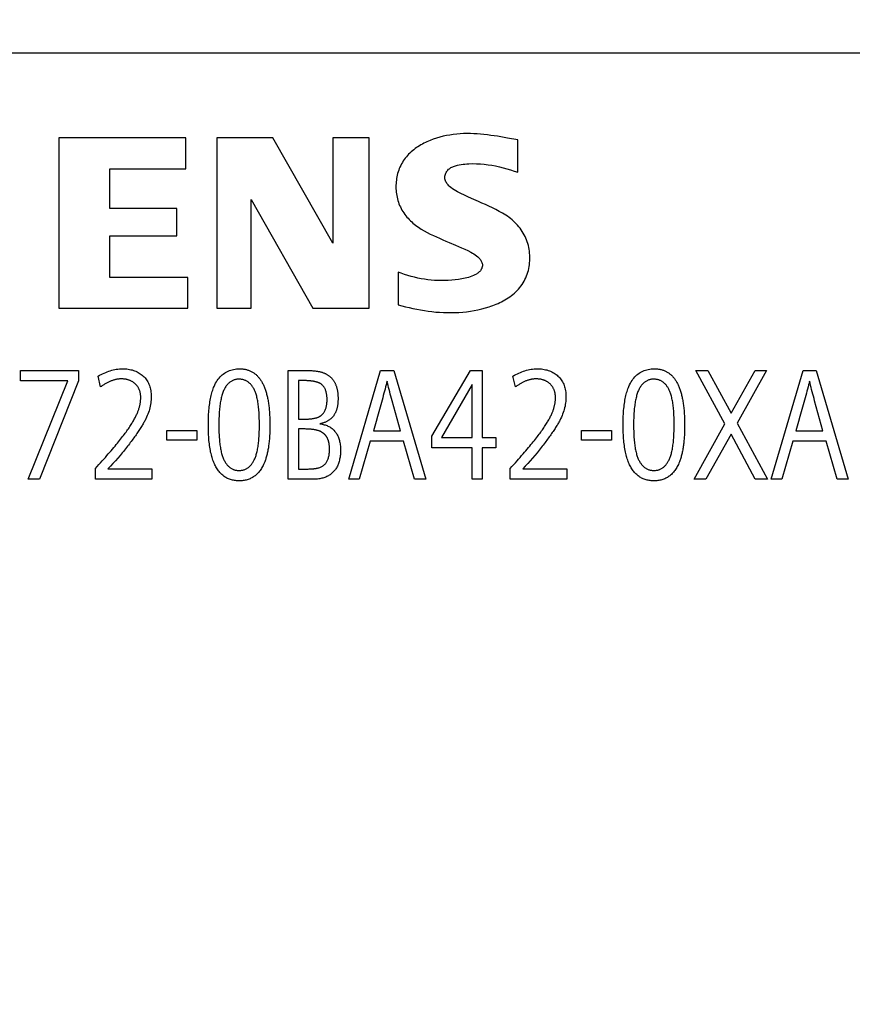
# Model space of a CAD drawing. Extents: x 0 to 840, y 0 to 594.
# Drawn here: x 459 to 477, y 290 to 311 of the extents above; entities that cross this region are included whole.
import ezdxf
from ezdxf.enums import TextEntityAlignment as Align

# ---------------------------------------------------------------- set-up
doc = ezdxf.new("R2010")
doc.units = 0
doc.header["$LTSCALE"] = 46.255
for name, color, linetype in [('11000_LEFT', 7, 'CONTINUOUS'), ('11100_DIM_LEFT', 7, 'CONTINUOUS'), ('11500_LEFT_LABELING', 7, 'CONTINUOUS')]:
    doc.layers.add(name, color=color, linetype=linetype)
doc.dimstyles.get("Standard").update_dxf_attribs({"dimtxt": 2.5, "dimasz": 2.5, "dimexe": 1.25, "dimexo": 0.625, "dimtad": 1, "dimcen": 2.5, "dimazin": 3, "dimtfac": 1, "dimtmove": 0, "dimatfit": 3})

# ---------------------------------------------------------------- blocks, each defined once
blk = doc.blocks.new('*D5')
at = {"layer": '11100_DIM_LEFT', "linetype": 'CONTINUOUS'}
for p, q in [((435.834034, 335.537674), (387.429348, 335.537674)), ((389.429348, 335.537674), (389.429348, 281.537674)), ((389.429348, 227.537674), (389.429348, 281.537674)), ((463.476828, 227.537674), (387.429348, 227.537674))]:
    blk.add_line(p, q, dxfattribs=at)
for points in [[(389.929348, 332.037674), (389.429348, 335.537674), (388.929348, 332.037674)], [(388.929348, 231.037674), (389.429348, 227.537674), (389.929348, 231.037674)]]:
    blk.add_solid(points, dxfattribs=at)
blk.add_text('54', height=7, rotation=90, dxfattribs=at).set_placement((387.679348, 275.342674), (387.679348, 285.842674), align=Align.FIT)

msp = doc.modelspace()

# ---------------------------------------------------------------- linework, layer by layer
at = {"layer": '11000_LEFT', "linetype": 'CONTINUOUS'}
msp.add_line((491.634, 310.538), (445.634, 310.538), dxfattribs=at)
at = {"layer": '11500_LEFT_LABELING', "linetype": 'CONTINUOUS'}
for p, q in [((462.796, 308.667), (459.996, 308.667)), ((459.996, 308.667), (459.996, 304.907)), ((462.796, 307.987), (462.796, 308.667)), ((464.716, 308.667), (463.476, 308.667)), ((463.476, 308.667), (463.476, 304.907)), ((466.036, 306.347), (464.716, 308.667)), ((466.836, 308.667), (466.036, 308.667)), ((466.036, 308.667), (466.036, 306.347)), ((466.836, 304.907), (466.836, 308.667)), ((470.116, 308.627), (469.893, 308.664)), ((470.116, 307.907), (470.116, 308.627)), ((461.116, 307.987), (462.796, 307.987)), ((461.116, 307.107), (461.116, 307.987)), ((464.236, 304.907), (464.236, 307.307)), ((464.236, 307.307), (465.596, 304.907)), ((462.596, 307.107), (461.116, 307.107)), ((462.596, 306.507), (462.596, 307.107)), ((461.116, 306.507), (462.596, 306.507)), ((461.116, 305.587), (461.116, 306.507)), ((467.476, 305.707), (467.476, 304.987)), ((462.836, 305.587), (461.116, 305.587)), ((462.836, 304.907), (462.836, 305.587)), ((459.996, 304.907), (462.836, 304.907)), ((463.476, 304.907), (464.236, 304.907)), ((465.596, 304.907), (466.836, 304.907)), ((459.147, 303.538), (460.427, 303.538)), ((459.147, 303.309), (459.147, 303.538)), ((460.427, 303.538), (460.427, 303.309)), ((465.049, 301.134), (465.049, 303.538)), ((466.389, 301.134), (467.091, 303.538)), ((467.091, 303.538), (467.379, 303.538)), ((467.379, 303.538), (468.086, 301.134)), ((468.222, 302.089), (469.071, 303.538)), ((469.071, 303.538), (469.329, 303.538)), ((469.329, 303.538), (469.329, 302.055)), ((474.042, 303.538), (474.307, 303.538)), ((474.68, 302.357), (474.042, 303.538)), ((474.307, 303.538), (474.819, 302.59)), ((474.819, 302.59), (475.351, 303.538)), ((475.602, 303.538), (474.952, 302.371)), ((475.351, 303.538), (475.602, 303.538)), ((475.706, 301.134), (476.408, 303.538)), ((476.408, 303.538), (476.696, 303.538)), ((476.696, 303.538), (477.403, 301.134)), ((460.193, 303.309), (459.147, 303.309)), ((459.321, 301.134), (460.193, 303.309)), ((460.427, 303.309), (459.571, 301.134)), ((460.917, 303.171), (460.86, 303.409)), ((465.277, 303.312), (465.277, 302.46)), ((467.222, 303.258), (467.212, 303.215)), ((467.233, 303.3), (467.222, 303.258)), ((470.064, 303.171), (470.007, 303.409)), ((476.539, 303.258), (476.529, 303.215)), ((476.55, 303.3), (476.539, 303.258)), ((467.164, 303.032), (467.151, 302.984)), ((467.177, 303.08), (467.164, 303.032)), ((467.189, 303.126), (467.177, 303.08)), ((467.2, 303.171), (467.189, 303.126)), ((467.212, 303.215), (467.2, 303.171)), ((469.112, 303.229), (468.431, 302.055)), ((469.112, 302.055), (469.112, 303.229)), ((476.481, 303.032), (476.468, 302.984)), ((476.494, 303.08), (476.481, 303.032)), ((476.506, 303.126), (476.494, 303.08)), ((476.517, 303.171), (476.506, 303.126)), ((476.529, 303.215), (476.517, 303.171)), ((467.138, 302.934), (467.124, 302.883)), ((467.151, 302.984), (467.138, 302.934)), ((476.455, 302.934), (476.441, 302.883)), ((476.468, 302.984), (476.455, 302.934)), ((465.277, 302.46), (465.385, 302.46)), ((462.377, 302.211), (463.036, 302.211)), ((462.377, 301.999), (462.377, 302.211)), ((463.036, 302.211), (463.036, 301.999)), ((465.277, 302.245), (465.277, 301.36)), ((466.931, 302.205), (467.529, 302.205)), ((471.524, 302.211), (472.182, 302.211)), ((471.524, 301.999), (471.524, 302.211)), ((472.182, 302.211), (472.182, 301.999)), ((474.008, 301.134), (474.68, 302.357)), ((474.952, 302.371), (475.623, 301.134)), ((476.248, 302.205), (476.846, 302.205)), ((463.036, 301.999), (462.377, 301.999)), ((466.862, 301.976), (466.62, 301.134)), ((467.598, 301.976), (466.862, 301.976)), ((467.84, 301.134), (467.598, 301.976)), ((468.222, 301.826), (468.222, 302.089)), ((468.431, 302.055), (469.112, 302.055)), ((469.329, 302.055), (469.634, 302.055)), ((469.634, 302.055), (469.634, 301.826)), ((472.182, 301.999), (471.524, 301.999)), ((474.819, 302.128), (474.267, 301.134)), ((475.351, 301.134), (474.819, 302.128)), ((476.179, 301.976), (475.937, 301.134)), ((476.915, 301.976), (476.179, 301.976)), ((477.157, 301.134), (476.915, 301.976)), ((469.112, 301.826), (468.222, 301.826)), ((469.112, 301.134), (469.112, 301.826)), ((469.634, 301.826), (469.329, 301.826)), ((469.329, 301.826), (469.329, 301.134)), ((460.803, 301.134), (460.803, 301.376)), ((461.077, 301.363), (462.049, 301.363)), ((462.049, 301.363), (462.049, 301.134)), ((465.418, 301.36), (465.451, 301.36)), ((469.949, 301.134), (469.949, 301.376)), ((470.224, 301.363), (471.196, 301.363)), ((471.196, 301.363), (471.196, 301.134)), ((459.571, 301.134), (459.321, 301.134)), ((462.049, 301.134), (460.803, 301.134)), ((465.44, 301.134), (465.049, 301.134)), ((465.488, 301.134), (465.44, 301.134)), ((465.503, 301.134), (465.488, 301.134)), ((465.539, 301.134), (465.503, 301.134)), ((465.565, 301.135), (465.539, 301.134)), ((465.589, 301.135), (465.565, 301.135)), ((465.606, 301.135), (465.589, 301.135)), ((465.622, 301.136), (465.606, 301.135)), ((465.631, 301.136), (465.622, 301.136)), ((465.641, 301.137), (465.631, 301.136)), ((465.65, 301.137), (465.641, 301.137)), ((465.658, 301.137), (465.65, 301.137)), ((465.666, 301.138), (465.658, 301.137)), ((465.673, 301.138), (465.666, 301.138)), ((466.62, 301.134), (466.389, 301.134)), ((468.086, 301.134), (467.84, 301.134)), ((469.329, 301.134), (469.112, 301.134)), ((471.196, 301.134), (469.949, 301.134)), ((474.267, 301.134), (474.008, 301.134)), ((475.623, 301.134), (475.351, 301.134)), ((475.937, 301.134), (475.706, 301.134)), ((477.403, 301.134), (477.157, 301.134))]:
    msp.add_line(p, q, dxfattribs=at)
for points in [[(469.893, 308.664), (469.819, 308.677), (469.745, 308.689), (469.67, 308.701), (469.595, 308.712), (469.521, 308.722), (469.446, 308.732), (469.371, 308.74), (469.296, 308.748), (469.221, 308.754), (469.145, 308.759), (469.07, 308.761), (468.995, 308.762), (468.919, 308.76), (468.844, 308.756), (468.769, 308.75), (468.694, 308.741), (468.619, 308.73), (468.544, 308.717), (468.471, 308.701), (468.397, 308.683), (468.325, 308.662), (468.253, 308.638), (468.183, 308.611), (468.148, 308.597), (468.113, 308.581), (468.079, 308.565), (468.045, 308.548), (468.012, 308.53), (467.979, 308.512), (467.947, 308.492), (467.915, 308.472), (467.883, 308.451), (467.852, 308.429), (467.822, 308.406), (467.793, 308.382), (467.764, 308.357), (467.736, 308.331), (467.709, 308.305), (467.684, 308.277), (467.659, 308.249), (467.635, 308.219), (467.612, 308.189), (467.591, 308.157), (467.571, 308.125), (467.552, 308.092), (467.534, 308.059), (467.518, 308.024), (467.503, 307.99), (467.49, 307.954), (467.478, 307.918), (467.467, 307.882), (467.458, 307.845), (467.45, 307.808), (467.443, 307.771), (467.438, 307.734), (467.434, 307.696), (467.431, 307.658), (467.43, 307.62), (467.429, 307.582), (467.43, 307.544), (467.432, 307.506), (467.436, 307.468), (467.44, 307.431), (467.446, 307.393), (467.453, 307.356), (467.462, 307.319), (467.472, 307.283), (467.483, 307.247), (467.496, 307.211), (467.51, 307.176), (467.526, 307.142), (467.543, 307.108), (467.562, 307.075), (467.582, 307.043), (467.602, 307.011), (467.624, 306.98), (467.647, 306.95), (467.671, 306.92), (467.696, 306.892), (467.722, 306.864), (467.749, 306.837), (467.776, 306.811), (467.804, 306.786), (467.833, 306.762), (467.863, 306.738), (467.893, 306.716), (467.924, 306.694), (467.956, 306.673), (467.988, 306.654), (468.053, 306.616), (468.12, 306.58), (468.187, 306.546), (468.255, 306.513), (468.323, 306.482), (468.392, 306.451), (468.461, 306.42), (468.531, 306.391), (468.6, 306.361)], [(469.248, 307.265), (469.093, 307.333), (469.015, 307.367), (468.938, 307.403), (468.862, 307.439), (468.786, 307.478), (468.749, 307.499), (468.713, 307.521), (468.677, 307.545), (468.643, 307.57), (468.61, 307.597), (468.595, 307.612), (468.58, 307.628), (468.567, 307.644), (468.554, 307.662), (468.542, 307.68), (468.532, 307.699), (468.523, 307.719), (468.515, 307.739), (468.51, 307.76), (468.507, 307.781), (468.507, 307.802), (468.508, 307.823), (468.512, 307.844), (468.519, 307.865), (468.527, 307.886), (468.536, 307.905), (468.548, 307.924), (468.561, 307.942), (468.575, 307.958), (468.59, 307.973), (468.607, 307.987), (468.624, 307.999), (468.642, 308.01), (468.661, 308.02), (468.681, 308.029), (468.701, 308.037), (468.742, 308.051), (468.784, 308.062), (468.826, 308.072), (468.868, 308.079), (468.91, 308.085), (468.952, 308.09), (468.995, 308.094), (469.037, 308.096), (469.121, 308.098), (469.206, 308.096), (469.291, 308.092), (469.376, 308.085), (469.46, 308.075), (469.544, 308.063), (469.627, 308.047), (469.71, 308.029), (469.793, 308.009), (469.875, 307.986), (469.956, 307.962), (470.037, 307.935), (470.116, 307.907)], [(467.476, 304.987), (467.558, 304.964), (467.64, 304.943), (467.723, 304.922), (467.805, 304.904), (467.889, 304.886), (467.972, 304.871), (468.056, 304.856), (468.14, 304.844), (468.224, 304.834), (468.308, 304.825), (468.393, 304.819), (468.478, 304.814), (468.562, 304.812), (468.647, 304.811), (468.732, 304.813), (468.817, 304.817), (468.902, 304.823), (468.986, 304.832), (469.07, 304.843), (469.154, 304.857), (469.238, 304.873), (469.32, 304.892), (469.402, 304.914), (469.484, 304.939), (469.524, 304.952), (469.564, 304.967), (469.603, 304.982), (469.642, 304.999), (469.681, 305.016), (469.72, 305.034), (469.758, 305.053), (469.795, 305.073), (469.833, 305.094), (469.869, 305.116), (469.905, 305.139), (469.94, 305.163), (469.975, 305.188), (470.008, 305.214), (470.041, 305.242), (470.072, 305.27), (470.102, 305.3), (470.131, 305.332), (470.159, 305.364), (470.185, 305.398), (470.21, 305.433), (470.233, 305.469), (470.255, 305.505), (470.275, 305.543), (470.293, 305.582), (470.31, 305.621), (470.325, 305.661), (470.337, 305.701), (470.349, 305.742), (470.358, 305.784), (470.366, 305.826), (470.372, 305.868), (470.376, 305.911), (470.379, 305.953), (470.38, 305.996), (470.38, 306.039), (470.379, 306.081), (470.376, 306.124), (470.372, 306.166), (470.366, 306.209), (470.358, 306.251), (470.349, 306.292), (470.338, 306.333), (470.325, 306.374), (470.311, 306.414), (470.295, 306.453), (470.277, 306.492), (470.258, 306.53), (470.237, 306.567), (470.215, 306.603), (470.191, 306.639), (470.166, 306.673), (470.139, 306.707), (470.112, 306.739), (470.083, 306.771), (470.053, 306.801), (470.022, 306.831), (469.991, 306.859), (469.958, 306.886), (469.924, 306.912), (469.889, 306.936), (469.854, 306.96), (469.818, 306.982), (469.782, 307.004), (469.707, 307.045), (469.632, 307.085), (469.556, 307.123), (469.48, 307.159), (469.403, 307.195), (469.326, 307.23), (469.248, 307.265)], [(468.6, 306.361), (468.739, 306.303), (468.809, 306.274), (468.878, 306.244), (468.947, 306.213), (469.015, 306.18), (469.081, 306.145), (469.114, 306.126), (469.147, 306.107), (469.179, 306.086), (469.209, 306.064), (469.238, 306.04), (469.252, 306.026), (469.265, 306.013), (469.277, 305.998), (469.289, 305.983), (469.3, 305.967), (469.31, 305.95), (469.319, 305.933), (469.326, 305.915), (469.331, 305.897), (469.335, 305.878), (469.336, 305.86), (469.335, 305.841), (469.332, 305.822), (469.327, 305.803), (469.32, 305.785), (469.312, 305.768), (469.302, 305.751), (469.291, 305.736), (469.279, 305.721), (469.265, 305.708), (469.251, 305.695), (469.236, 305.684), (469.22, 305.673), (469.204, 305.663), (469.171, 305.644), (469.137, 305.628), (469.102, 305.614), (469.066, 305.601), (469.03, 305.59), (468.994, 305.58), (468.957, 305.57), (468.883, 305.554), (468.809, 305.542), (468.734, 305.532), (468.659, 305.525), (468.584, 305.52), (468.509, 305.517), (468.433, 305.517), (468.358, 305.518), (468.282, 305.522), (468.207, 305.528), (468.132, 305.537), (468.057, 305.547), (467.983, 305.56), (467.909, 305.575), (467.836, 305.592), (467.763, 305.611), (467.69, 305.632), (467.618, 305.655), (467.547, 305.68), (467.476, 305.707)], [(460.86, 303.409), (460.894, 303.429), (460.927, 303.447), (460.961, 303.464), (460.994, 303.479), (461.028, 303.494), (461.061, 303.507), (461.095, 303.519), (461.128, 303.53), (461.162, 303.54), (461.195, 303.548), (461.229, 303.555), (461.262, 303.561), (461.295, 303.566), (461.329, 303.569), (461.362, 303.571), (461.395, 303.572), (461.429, 303.572), (461.461, 303.57), (461.492, 303.568), (461.523, 303.564), (461.553, 303.559), (461.583, 303.553), (461.612, 303.546), (461.639, 303.538), (461.667, 303.528), (461.693, 303.518), (461.719, 303.506), (461.744, 303.493), (461.768, 303.479), (461.791, 303.464), (461.814, 303.448), (461.836, 303.431), (461.857, 303.413), (461.876, 303.393), (461.895, 303.373), (461.912, 303.352), (461.929, 303.33), (461.944, 303.307), (461.958, 303.283), (461.97, 303.258), (461.982, 303.232), (461.992, 303.206), (462.001, 303.178), (462.009, 303.149), (462.016, 303.12), (462.022, 303.089), (462.026, 303.058), (462.029, 303.025), (462.031, 302.992), (462.032, 302.957), (462.032, 302.922), (462.03, 302.887), (462.027, 302.852), (462.023, 302.818), (462.018, 302.783), (462.011, 302.748), (462.003, 302.713), (461.994, 302.678), (461.984, 302.643), (461.972, 302.608), (461.96, 302.574), (461.946, 302.539), (461.93, 302.504), (461.914, 302.47), (461.905, 302.452), (461.896, 302.434), (461.886, 302.415), (461.876, 302.397), (461.865, 302.377), (461.854, 302.358), (461.842, 302.338), (461.83, 302.318), (461.817, 302.297), (461.804, 302.276), (461.79, 302.255), (461.776, 302.233), (461.762, 302.211), (461.747, 302.188), (461.731, 302.165), (461.715, 302.142), (461.699, 302.119), (461.682, 302.095), (461.664, 302.07), (461.647, 302.046), (461.628, 302.021), (461.609, 301.995), (461.59, 301.969), (461.57, 301.943), (461.55, 301.917), (461.529, 301.89), (461.508, 301.863), (461.486, 301.835), (461.464, 301.807), (461.441, 301.779), (461.418, 301.75), (461.394, 301.721), (461.345, 301.663), (461.295, 301.604), (461.243, 301.544), (461.189, 301.484), (461.134, 301.424), (461.077, 301.363)], [(463.42, 303.185), (463.436, 303.22), (463.452, 303.252), (463.47, 303.284), (463.489, 303.313), (463.508, 303.341), (463.529, 303.368), (463.55, 303.393), (463.573, 303.416), (463.596, 303.437), (463.62, 303.457), (463.645, 303.476), (463.671, 303.493), (463.698, 303.508), (463.726, 303.521), (463.755, 303.533), (463.785, 303.544), (463.816, 303.552), (463.847, 303.56), (463.88, 303.565), (463.913, 303.569), (463.948, 303.571), (463.983, 303.572), (464.001, 303.572), (464.018, 303.571), (464.036, 303.57), (464.053, 303.568), (464.069, 303.566), (464.086, 303.564), (464.102, 303.561), (464.118, 303.557), (464.134, 303.554), (464.15, 303.549), (464.165, 303.545), (464.18, 303.54), (464.195, 303.534), (464.21, 303.528), (464.224, 303.521), (464.238, 303.515), (464.252, 303.507), (464.266, 303.499), (464.279, 303.491), (464.292, 303.482), (464.305, 303.473), (464.318, 303.464), (464.331, 303.454), (464.343, 303.443), (464.355, 303.432), (464.367, 303.421), (464.378, 303.409), (464.389, 303.397), (464.4, 303.384), (464.411, 303.371), (464.422, 303.358), (464.432, 303.344), (464.442, 303.329), (464.452, 303.314), (464.462, 303.299), (464.471, 303.283), (464.48, 303.267), (464.489, 303.25), (464.498, 303.233), (464.506, 303.216), (464.514, 303.198), (464.522, 303.179), (464.53, 303.161), (464.537, 303.141), (464.544, 303.122), (464.551, 303.101), (464.558, 303.081), (464.565, 303.06), (464.571, 303.038), (464.577, 303.016), (464.583, 302.994), (464.588, 302.971), (464.594, 302.948), (464.599, 302.924), (464.603, 302.9), (464.608, 302.875), (464.612, 302.85), (464.616, 302.824), (464.62, 302.798), (464.624, 302.772), (464.627, 302.745), (464.63, 302.718), (464.633, 302.69), (464.636, 302.662), (464.638, 302.633), (464.641, 302.604), (464.642, 302.575), (464.644, 302.545), (464.646, 302.515), (464.647, 302.484), (464.648, 302.452), (464.649, 302.421), (464.649, 302.389), (464.649, 302.356), (464.649, 302.29), (464.649, 302.258), (464.648, 302.226), (464.647, 302.195), (464.646, 302.164), (464.645, 302.134), (464.643, 302.104), (464.641, 302.075), (464.639, 302.046), (464.637, 302.017), (464.634, 301.989), (464.632, 301.961), (464.629, 301.934), (464.626, 301.907), (464.622, 301.881), (464.618, 301.855), (464.615, 301.83), (464.61, 301.805), (464.606, 301.781), (464.602, 301.757), (464.597, 301.733), (464.592, 301.71), (464.586, 301.688), (464.581, 301.665), (464.575, 301.644), (464.569, 301.623), (464.563, 301.602), (464.557, 301.582), (464.55, 301.562), (464.543, 301.542), (464.536, 301.523), (464.529, 301.505), (464.521, 301.487)], [(465.049, 303.538), (465.381, 303.538), (465.408, 303.537), (465.434, 303.537), (465.459, 303.537), (465.483, 303.536), (465.506, 303.535), (465.529, 303.534), (465.551, 303.533), (465.572, 303.532), (465.593, 303.53), (465.612, 303.529), (465.631, 303.527), (465.649, 303.525), (465.667, 303.523), (465.683, 303.521), (465.699, 303.519), (465.714, 303.516), (465.729, 303.513), (465.743, 303.51), (465.757, 303.507), (465.771, 303.503), (465.785, 303.5), (465.799, 303.496), (465.812, 303.491), (465.825, 303.487), (465.837, 303.482), (465.85, 303.477), (465.862, 303.471), (465.874, 303.466), (465.886, 303.46), (465.897, 303.454), (465.908, 303.448), (465.919, 303.441), (465.93, 303.434), (465.94, 303.427), (465.951, 303.42), (465.961, 303.412), (465.97, 303.404), (465.98, 303.396), (465.989, 303.388), (465.998, 303.379), (466.007, 303.37), (466.015, 303.361), (466.023, 303.352), (466.031, 303.342), (466.039, 303.333), (466.046, 303.322), (466.053, 303.312), (466.06, 303.301), (466.067, 303.29), (466.073, 303.279), (466.08, 303.268), (466.086, 303.256), (466.091, 303.244), (466.097, 303.232), (466.102, 303.22), (466.107, 303.207), (466.111, 303.194), (466.116, 303.181), (466.12, 303.168), (466.124, 303.154), (466.128, 303.14), (466.131, 303.126), (466.134, 303.111), (466.137, 303.097), (466.14, 303.082), (466.142, 303.066), (466.144, 303.051), (466.146, 303.035), (466.148, 303.019), (466.149, 303.003), (466.15, 302.987), (466.151, 302.97), (466.152, 302.953), (466.152, 302.936), (466.152, 302.901), (466.152, 302.883), (466.151, 302.866), (466.15, 302.85), (466.149, 302.833), (466.148, 302.817), (466.146, 302.801), (466.144, 302.785), (466.142, 302.77), (466.139, 302.755), (466.137, 302.74), (466.134, 302.725), (466.13, 302.711), (466.127, 302.697), (466.123, 302.684), (466.119, 302.67), (466.115, 302.657), (466.11, 302.644), (466.105, 302.631), (466.1, 302.619), (466.095, 302.607), (466.089, 302.595), (466.083, 302.584), (466.077, 302.572), (466.07, 302.561), (466.064, 302.551), (466.057, 302.54), (466.05, 302.53), (466.042, 302.52), (466.034, 302.511), (466.026, 302.501), (466.018, 302.492), (466.01, 302.483), (466.001, 302.475), (465.991, 302.467), (465.982, 302.459), (465.971, 302.451), (465.961, 302.443), (465.95, 302.436), (465.938, 302.429), (465.927, 302.422), (465.914, 302.415), (465.902, 302.409), (465.889, 302.403), (465.875, 302.397), (465.861, 302.391), (465.847, 302.386), (465.833, 302.381), (465.817, 302.376), (465.802, 302.371), (465.786, 302.367), (465.77, 302.363), (465.753, 302.359)], [(470.007, 303.409), (470.041, 303.429), (470.074, 303.447), (470.108, 303.464), (470.141, 303.479), (470.175, 303.494), (470.208, 303.507), (470.242, 303.519), (470.275, 303.53), (470.309, 303.54), (470.342, 303.548), (470.375, 303.555), (470.409, 303.561), (470.442, 303.566), (470.476, 303.569), (470.509, 303.571), (470.542, 303.572), (470.575, 303.572), (470.608, 303.57), (470.639, 303.568), (470.67, 303.564), (470.7, 303.559), (470.73, 303.553), (470.758, 303.546), (470.786, 303.538), (470.813, 303.528), (470.84, 303.518), (470.865, 303.506), (470.89, 303.493), (470.915, 303.479), (470.938, 303.464), (470.961, 303.448), (470.982, 303.431), (471.003, 303.413), (471.023, 303.393), (471.042, 303.373), (471.059, 303.352), (471.076, 303.33), (471.091, 303.307), (471.105, 303.283), (471.117, 303.258), (471.129, 303.232), (471.139, 303.206), (471.148, 303.178), (471.156, 303.149), (471.163, 303.12), (471.169, 303.089), (471.173, 303.058), (471.176, 303.025), (471.178, 302.992), (471.179, 302.957), (471.179, 302.922), (471.177, 302.887), (471.174, 302.852), (471.17, 302.818), (471.164, 302.783), (471.158, 302.748), (471.15, 302.713), (471.141, 302.678), (471.131, 302.643), (471.119, 302.608), (471.106, 302.574), (471.092, 302.539), (471.077, 302.504), (471.061, 302.47), (471.052, 302.452), (471.043, 302.434), (471.033, 302.415), (471.022, 302.397), (471.012, 302.377), (471, 302.358), (470.989, 302.338), (470.977, 302.318), (470.964, 302.297), (470.951, 302.276), (470.937, 302.255), (470.923, 302.233), (470.909, 302.211), (470.894, 302.188), (470.878, 302.165), (470.862, 302.142), (470.846, 302.119), (470.829, 302.095), (470.811, 302.07), (470.793, 302.046), (470.775, 302.021), (470.756, 301.995), (470.737, 301.969), (470.717, 301.943), (470.697, 301.917), (470.676, 301.89), (470.654, 301.863), (470.633, 301.835), (470.61, 301.807), (470.588, 301.779), (470.564, 301.75), (470.541, 301.721), (470.492, 301.663), (470.442, 301.604), (470.389, 301.544), (470.336, 301.484), (470.281, 301.424), (470.224, 301.363)], [(472.567, 303.185), (472.582, 303.22), (472.599, 303.252), (472.617, 303.284), (472.636, 303.313), (472.655, 303.341), (472.676, 303.368), (472.697, 303.393), (472.719, 303.416), (472.743, 303.437), (472.767, 303.457), (472.792, 303.476), (472.818, 303.493), (472.845, 303.508), (472.873, 303.521), (472.902, 303.533), (472.932, 303.544), (472.962, 303.552), (472.994, 303.56), (473.027, 303.565), (473.06, 303.569), (473.095, 303.571), (473.13, 303.572), (473.148, 303.572), (473.165, 303.571), (473.183, 303.57), (473.2, 303.568), (473.216, 303.566), (473.233, 303.564), (473.249, 303.561), (473.265, 303.557), (473.281, 303.554), (473.297, 303.549), (473.312, 303.545), (473.327, 303.54), (473.342, 303.534), (473.357, 303.528), (473.371, 303.521), (473.385, 303.515), (473.399, 303.507), (473.413, 303.499), (473.426, 303.491), (473.439, 303.482), (473.452, 303.473), (473.465, 303.464), (473.477, 303.454), (473.49, 303.443), (473.502, 303.432), (473.513, 303.421), (473.525, 303.409), (473.536, 303.397), (473.547, 303.384), (473.558, 303.371), (473.569, 303.358), (473.579, 303.344), (473.589, 303.329), (473.599, 303.314), (473.608, 303.299), (473.618, 303.283), (473.627, 303.267), (473.636, 303.25), (473.644, 303.233), (473.653, 303.216), (473.661, 303.198), (473.669, 303.179), (473.677, 303.161), (473.684, 303.141), (473.691, 303.122), (473.698, 303.101), (473.705, 303.081), (473.711, 303.06), (473.718, 303.038), (473.724, 303.016), (473.729, 302.994), (473.735, 302.971), (473.74, 302.948), (473.745, 302.924), (473.75, 302.9), (473.755, 302.875), (473.759, 302.85), (473.763, 302.824), (473.767, 302.798), (473.771, 302.772), (473.774, 302.745), (473.777, 302.718), (473.78, 302.69), (473.783, 302.662), (473.785, 302.633), (473.787, 302.604), (473.789, 302.575), (473.791, 302.545), (473.792, 302.515), (473.794, 302.484), (473.795, 302.452), (473.795, 302.421), (473.796, 302.389), (473.796, 302.356), (473.796, 302.29), (473.796, 302.258), (473.795, 302.226), (473.794, 302.195), (473.793, 302.164), (473.791, 302.134), (473.79, 302.104), (473.788, 302.075), (473.786, 302.046), (473.784, 302.017), (473.781, 301.989), (473.778, 301.961), (473.776, 301.934), (473.772, 301.907), (473.769, 301.881), (473.765, 301.855), (473.761, 301.83), (473.757, 301.805), (473.753, 301.781), (473.748, 301.757), (473.744, 301.733), (473.739, 301.71), (473.733, 301.688), (473.728, 301.665), (473.722, 301.644), (473.716, 301.623), (473.71, 301.602), (473.704, 301.582), (473.697, 301.562), (473.69, 301.542), (473.683, 301.523), (473.676, 301.505), (473.668, 301.487)], [(461.727, 302.598), (461.734, 302.614), (461.74, 302.63), (461.746, 302.646), (461.751, 302.661), (461.757, 302.677), (461.762, 302.693), (461.766, 302.708), (461.771, 302.723), (461.775, 302.739), (461.778, 302.754), (461.782, 302.769), (461.785, 302.784), (461.788, 302.799), (461.791, 302.814), (461.793, 302.829), (461.795, 302.844), (461.797, 302.859), (461.798, 302.873), (461.799, 302.888), (461.8, 302.903), (461.801, 302.917), (461.801, 302.931), (461.801, 302.946), (461.8, 302.96), (461.8, 302.973), (461.799, 302.987), (461.797, 303), (461.795, 303.014), (461.793, 303.026), (461.791, 303.039), (461.788, 303.052), (461.785, 303.064), (461.781, 303.076), (461.778, 303.088), (461.773, 303.099), (461.769, 303.111), (461.764, 303.122), (461.759, 303.133), (461.753, 303.144), (461.748, 303.154), (461.741, 303.164), (461.735, 303.174), (461.728, 303.184), (461.721, 303.194), (461.713, 303.203), (461.705, 303.212), (461.697, 303.221), (461.689, 303.23), (461.68, 303.238), (461.671, 303.246), (461.662, 303.254), (461.652, 303.262), (461.643, 303.269), (461.633, 303.276), (461.623, 303.282), (461.613, 303.289), (461.603, 303.294), (461.592, 303.3), (461.582, 303.305), (461.571, 303.311), (461.56, 303.315), (461.549, 303.32), (461.538, 303.324), (461.526, 303.328), (461.514, 303.331), (461.502, 303.334), (461.49, 303.337), (461.478, 303.34), (461.466, 303.342), (461.453, 303.344), (461.44, 303.346), (461.427, 303.347), (461.414, 303.348), (461.4, 303.349), (461.387, 303.349), (461.373, 303.349), (461.359, 303.349), (461.345, 303.349), (461.331, 303.348), (461.317, 303.346), (461.303, 303.345), (461.289, 303.343), (461.275, 303.341), (461.261, 303.338), (461.247, 303.335), (461.233, 303.332), (461.219, 303.328), (461.205, 303.324), (461.191, 303.32), (461.177, 303.315), (461.162, 303.31), (461.148, 303.305), (461.134, 303.299), (461.12, 303.293), (461.105, 303.286), (461.091, 303.279), (461.077, 303.272), (461.062, 303.265), (461.048, 303.257), (461.033, 303.249), (461.019, 303.24), (461.004, 303.232), (460.99, 303.222), (460.975, 303.213), (460.961, 303.203), (460.946, 303.193), (460.932, 303.182), (460.917, 303.171)], [(464.322, 303.071), (464.315, 303.088), (464.307, 303.104), (464.3, 303.12), (464.292, 303.135), (464.283, 303.15), (464.275, 303.164), (464.266, 303.177), (464.257, 303.19), (464.248, 303.203), (464.239, 303.215), (464.229, 303.226), (464.219, 303.237), (464.208, 303.247), (464.198, 303.257), (464.187, 303.266), (464.176, 303.275), (464.165, 303.283), (464.153, 303.291), (464.141, 303.298), (464.129, 303.305), (464.117, 303.311), (464.104, 303.317), (464.091, 303.322), (464.078, 303.326), (464.065, 303.33), (464.051, 303.334), (464.037, 303.336), (464.023, 303.339), (464.008, 303.341), (463.994, 303.342), (463.979, 303.343), (463.964, 303.343), (463.948, 303.343), (463.933, 303.342), (463.918, 303.34), (463.904, 303.337), (463.889, 303.334), (463.875, 303.331), (463.861, 303.326), (463.847, 303.321), (463.833, 303.316), (463.82, 303.309), (463.807, 303.302), (463.794, 303.294), (463.781, 303.286), (463.768, 303.277), (463.756, 303.267), (463.744, 303.257), (463.732, 303.246), (463.72, 303.234), (463.709, 303.222), (463.698, 303.208), (463.687, 303.194), (463.676, 303.179), (463.666, 303.163), (463.656, 303.147), (463.647, 303.129), (463.638, 303.111), (463.629, 303.091), (463.621, 303.071), (463.613, 303.05), (463.605, 303.028), (463.598, 303.005), (463.591, 302.981), (463.584, 302.956), (463.578, 302.931), (463.572, 302.904), (463.566, 302.877), (463.561, 302.849), (463.556, 302.82), (463.551, 302.79), (463.547, 302.759), (463.543, 302.727), (463.539, 302.695), (463.536, 302.661), (463.533, 302.627), (463.531, 302.592), (463.529, 302.555), (463.527, 302.518), (463.526, 302.481), (463.524, 302.442), (463.524, 302.402), (463.523, 302.362), (463.523, 302.32), (463.524, 302.28), (463.524, 302.24), (463.525, 302.201), (463.526, 302.163), (463.528, 302.126), (463.53, 302.09), (463.532, 302.055), (463.535, 302.021), (463.537, 301.987), (463.541, 301.955), (463.544, 301.924), (463.548, 301.893), (463.552, 301.864), (463.557, 301.835), (463.561, 301.807), (463.566, 301.781), (463.572, 301.755), (463.578, 301.73), (463.584, 301.706), (463.59, 301.683), (463.597, 301.661), (463.604, 301.64), (463.612, 301.62), (463.619, 301.6)], [(465.385, 302.46), (465.403, 302.461), (465.421, 302.461), (465.438, 302.461), (465.454, 302.462), (465.471, 302.463), (465.487, 302.463), (465.502, 302.464), (465.517, 302.466), (465.532, 302.467), (465.547, 302.468), (465.561, 302.47), (465.575, 302.472), (465.588, 302.473), (465.601, 302.476), (465.614, 302.478), (465.626, 302.48), (465.638, 302.482), (465.649, 302.485), (465.661, 302.488), (465.671, 302.491), (465.682, 302.494), (465.692, 302.497), (465.701, 302.5), (465.711, 302.504), (465.72, 302.508), (465.728, 302.511), (465.736, 302.515), (465.744, 302.52), (465.752, 302.524), (465.759, 302.528), (465.766, 302.533), (465.772, 302.538), (465.785, 302.547), (465.796, 302.558), (465.808, 302.569), (465.819, 302.581), (465.829, 302.593), (465.838, 302.606), (465.847, 302.619), (465.856, 302.633), (465.863, 302.648), (465.87, 302.663), (465.877, 302.679), (465.883, 302.695), (465.888, 302.712), (465.893, 302.73), (465.897, 302.748), (465.901, 302.767), (465.904, 302.787), (465.906, 302.807), (465.908, 302.827), (465.909, 302.848), (465.91, 302.87), (465.91, 302.893), (465.91, 302.914), (465.909, 302.936), (465.907, 302.956), (465.905, 302.976), (465.903, 302.996), (465.9, 303.015), (465.897, 303.033), (465.893, 303.05), (465.888, 303.067), (465.883, 303.083), (465.878, 303.099), (465.872, 303.114), (465.866, 303.129), (465.859, 303.142), (465.852, 303.156), (465.844, 303.168), (465.835, 303.18), (465.827, 303.191), (465.817, 303.202), (465.808, 303.212), (465.797, 303.221), (465.786, 303.23), (465.775, 303.238), (465.769, 303.242), (465.763, 303.246), (465.757, 303.25), (465.75, 303.253), (465.743, 303.257), (465.736, 303.26), (465.729, 303.263), (465.721, 303.266), (465.713, 303.27), (465.705, 303.272), (465.697, 303.275), (465.688, 303.278), (465.679, 303.281), (465.67, 303.283), (465.66, 303.286), (465.65, 303.288), (465.64, 303.29), (465.63, 303.292), (465.62, 303.294), (465.609, 303.296), (465.598, 303.298), (465.586, 303.3), (465.575, 303.301), (465.563, 303.303), (465.551, 303.304), (465.539, 303.305), (465.526, 303.307), (465.513, 303.308), (465.5, 303.309), (465.486, 303.31), (465.473, 303.31), (465.459, 303.311), (465.445, 303.311), (465.43, 303.312), (465.415, 303.312), (465.4, 303.312), (465.385, 303.312), (465.277, 303.312)], [(467.529, 302.205), (467.346, 302.865), (467.332, 302.915), (467.319, 302.965), (467.305, 303.015), (467.293, 303.063), (467.28, 303.112), (467.268, 303.16), (467.256, 303.207), (467.244, 303.254), (467.233, 303.3)], [(470.874, 302.598), (470.881, 302.614), (470.887, 302.63), (470.893, 302.646), (470.898, 302.661), (470.903, 302.677), (470.908, 302.693), (470.913, 302.708), (470.917, 302.723), (470.922, 302.739), (470.925, 302.754), (470.929, 302.769), (470.932, 302.784), (470.935, 302.799), (470.938, 302.814), (470.94, 302.829), (470.942, 302.844), (470.944, 302.859), (470.945, 302.873), (470.946, 302.888), (470.947, 302.903), (470.947, 302.917), (470.948, 302.931), (470.948, 302.946), (470.947, 302.96), (470.946, 302.973), (470.945, 302.987), (470.944, 303), (470.942, 303.014), (470.94, 303.026), (470.938, 303.039), (470.935, 303.052), (470.932, 303.064), (470.928, 303.076), (470.924, 303.088), (470.92, 303.099), (470.916, 303.111), (470.911, 303.122), (470.906, 303.133), (470.9, 303.144), (470.894, 303.154), (470.888, 303.164), (470.882, 303.174), (470.875, 303.184), (470.868, 303.194), (470.86, 303.203), (470.852, 303.212), (470.844, 303.221), (470.835, 303.23), (470.827, 303.238), (470.818, 303.246), (470.808, 303.254), (470.799, 303.262), (470.79, 303.269), (470.78, 303.276), (470.77, 303.282), (470.76, 303.289), (470.75, 303.294), (470.739, 303.3), (470.729, 303.305), (470.718, 303.311), (470.707, 303.315), (470.696, 303.32), (470.684, 303.324), (470.673, 303.328), (470.661, 303.331), (470.649, 303.334), (470.637, 303.337), (470.625, 303.34), (470.612, 303.342), (470.6, 303.344), (470.587, 303.346), (470.574, 303.347), (470.561, 303.348), (470.547, 303.349), (470.534, 303.349), (470.52, 303.349), (470.506, 303.349), (470.492, 303.349), (470.478, 303.348), (470.464, 303.346), (470.45, 303.345), (470.436, 303.343), (470.422, 303.341), (470.408, 303.338), (470.394, 303.335), (470.38, 303.332), (470.366, 303.328), (470.352, 303.324), (470.338, 303.32), (470.323, 303.315), (470.309, 303.31), (470.295, 303.305), (470.281, 303.299), (470.266, 303.293), (470.252, 303.286), (470.238, 303.279), (470.223, 303.272), (470.209, 303.265), (470.195, 303.257), (470.18, 303.249), (470.166, 303.24), (470.151, 303.232), (470.137, 303.222), (470.122, 303.213), (470.108, 303.203), (470.093, 303.193), (470.078, 303.182), (470.064, 303.171)], [(473.469, 303.071), (473.462, 303.088), (473.454, 303.104), (473.446, 303.12), (473.439, 303.135), (473.43, 303.15), (473.422, 303.164), (473.413, 303.177), (473.404, 303.19), (473.395, 303.203), (473.385, 303.215), (473.376, 303.226), (473.366, 303.237), (473.355, 303.247), (473.345, 303.257), (473.334, 303.266), (473.323, 303.275), (473.311, 303.283), (473.3, 303.291), (473.288, 303.298), (473.276, 303.305), (473.264, 303.311), (473.251, 303.317), (473.238, 303.322), (473.225, 303.326), (473.211, 303.33), (473.198, 303.334), (473.184, 303.336), (473.17, 303.339), (473.155, 303.341), (473.141, 303.342), (473.126, 303.343), (473.11, 303.343), (473.095, 303.343), (473.08, 303.342), (473.065, 303.34), (473.051, 303.337), (473.036, 303.334), (473.022, 303.331), (473.008, 303.326), (472.994, 303.321), (472.98, 303.316), (472.967, 303.309), (472.954, 303.302), (472.941, 303.294), (472.928, 303.286), (472.915, 303.277), (472.903, 303.267), (472.891, 303.257), (472.879, 303.246), (472.867, 303.234), (472.855, 303.222), (472.844, 303.208), (472.834, 303.194), (472.823, 303.179), (472.813, 303.163), (472.803, 303.147), (472.794, 303.129), (472.785, 303.111), (472.776, 303.091), (472.767, 303.071), (472.759, 303.05), (472.752, 303.028), (472.744, 303.005), (472.737, 302.981), (472.731, 302.956), (472.724, 302.931), (472.718, 302.904), (472.713, 302.877), (472.707, 302.849), (472.703, 302.82), (472.698, 302.79), (472.694, 302.759), (472.69, 302.727), (472.686, 302.695), (472.683, 302.661), (472.68, 302.627), (472.678, 302.592), (472.676, 302.555), (472.674, 302.518), (472.672, 302.481), (472.671, 302.442), (472.671, 302.402), (472.67, 302.362), (472.67, 302.32), (472.67, 302.28), (472.671, 302.24), (472.672, 302.201), (472.673, 302.163), (472.675, 302.126), (472.677, 302.09), (472.679, 302.055), (472.681, 302.021), (472.684, 301.987), (472.687, 301.955), (472.691, 301.924), (472.695, 301.893), (472.699, 301.864), (472.703, 301.835), (472.708, 301.807), (472.713, 301.781), (472.719, 301.755), (472.725, 301.73), (472.731, 301.706), (472.737, 301.683), (472.744, 301.661), (472.751, 301.64), (472.758, 301.62), (472.766, 301.6)], [(476.846, 302.205), (476.663, 302.865), (476.649, 302.915), (476.636, 302.965), (476.622, 303.015), (476.61, 303.063), (476.597, 303.112), (476.585, 303.16), (476.573, 303.207), (476.561, 303.254), (476.55, 303.3)], [(464.521, 301.487), (464.51, 301.462), (464.499, 301.438), (464.487, 301.415), (464.474, 301.392), (464.461, 301.371), (464.448, 301.35), (464.434, 301.33), (464.419, 301.311), (464.405, 301.293), (464.389, 301.275), (464.373, 301.259), (464.357, 301.243), (464.341, 301.228), (464.323, 301.214), (464.306, 301.201), (464.288, 301.188), (464.269, 301.177), (464.25, 301.166), (464.231, 301.156), (464.211, 301.147), (464.191, 301.138), (464.17, 301.131), (464.149, 301.124), (464.127, 301.118), (464.105, 301.113), (464.082, 301.109), (464.059, 301.106), (464.036, 301.103), (464.012, 301.101), (463.988, 301.1), (463.963, 301.1), (463.938, 301.101), (463.914, 301.102), (463.891, 301.105), (463.868, 301.108), (463.845, 301.112), (463.823, 301.117), (463.801, 301.122), (463.78, 301.129), (463.759, 301.136), (463.738, 301.144), (463.718, 301.153), (463.699, 301.162), (463.68, 301.173), (463.661, 301.184), (463.643, 301.196), (463.625, 301.209), (463.608, 301.223), (463.591, 301.238), (463.575, 301.253), (463.559, 301.269), (463.543, 301.286), (463.528, 301.304), (463.514, 301.323), (463.5, 301.343), (463.486, 301.363), (463.473, 301.384), (463.46, 301.406), (463.448, 301.429), (463.436, 301.452), (463.425, 301.477), (463.414, 301.502), (463.404, 301.528), (463.394, 301.555), (463.384, 301.583), (463.375, 301.612), (463.366, 301.641), (463.358, 301.672), (463.351, 301.704), (463.343, 301.736), (463.337, 301.77), (463.33, 301.805), (463.325, 301.84), (463.319, 301.877), (463.315, 301.914), (463.31, 301.953), (463.306, 301.992), (463.303, 302.033), (463.3, 302.074), (463.297, 302.117), (463.295, 302.16), (463.294, 302.205), (463.293, 302.25), (463.292, 302.296), (463.292, 302.344), (463.292, 302.391), (463.293, 302.437), (463.294, 302.482), (463.296, 302.526), (463.298, 302.57), (463.301, 302.612), (463.304, 302.653), (463.308, 302.694), (463.312, 302.733), (463.316, 302.772), (463.322, 302.809), (463.327, 302.846), (463.333, 302.882), (463.34, 302.916), (463.347, 302.95), (463.354, 302.983), (463.362, 303.014), (463.371, 303.045), (463.379, 303.075), (463.389, 303.104), (463.399, 303.132), (463.409, 303.159), (463.42, 303.185)], [(463.619, 301.6), (463.627, 301.582), (463.635, 301.565), (463.644, 301.548), (463.652, 301.532), (463.661, 301.516), (463.671, 301.501), (463.68, 301.487), (463.69, 301.473), (463.7, 301.46), (463.71, 301.448), (463.721, 301.436), (463.732, 301.425), (463.743, 301.414), (463.755, 301.404), (463.767, 301.395), (463.779, 301.386), (463.791, 301.378), (463.804, 301.371), (463.817, 301.364), (463.83, 301.358), (463.843, 301.352), (463.857, 301.347), (463.871, 301.343), (463.886, 301.339), (463.901, 301.336), (463.916, 301.333), (463.931, 301.331), (463.947, 301.33), (463.962, 301.329), (463.979, 301.329), (463.995, 301.33), (464.01, 301.331), (464.026, 301.333), (464.041, 301.335), (464.055, 301.339), (464.07, 301.342), (464.084, 301.347), (464.098, 301.352), (464.112, 301.357), (464.125, 301.364), (464.138, 301.37), (464.151, 301.378), (464.163, 301.386), (464.175, 301.395), (464.187, 301.404), (464.199, 301.414), (464.21, 301.425), (464.221, 301.436), (464.231, 301.448), (464.242, 301.461), (464.252, 301.474), (464.262, 301.488), (464.271, 301.502), (464.28, 301.517), (464.289, 301.533), (464.298, 301.549), (464.306, 301.566), (464.314, 301.584), (464.322, 301.602), (464.33, 301.621), (464.337, 301.64), (464.344, 301.66), (464.35, 301.681), (464.357, 301.703), (464.363, 301.726), (464.368, 301.75), (464.374, 301.775), (464.379, 301.801), (464.384, 301.828), (464.388, 301.856), (464.392, 301.885), (464.396, 301.915), (464.4, 301.945), (464.403, 301.977), (464.406, 302.01), (464.409, 302.044), (464.411, 302.078), (464.413, 302.114), (464.414, 302.151), (464.416, 302.188), (464.417, 302.227), (464.418, 302.266), (464.418, 302.307), (464.418, 302.348), (464.418, 302.389), (464.417, 302.429), (464.416, 302.468), (464.415, 302.507), (464.414, 302.544), (464.412, 302.58), (464.41, 302.616), (464.407, 302.65), (464.404, 302.683), (464.401, 302.716), (464.397, 302.747), (464.394, 302.778), (464.389, 302.808), (464.385, 302.836), (464.38, 302.864), (464.375, 302.891), (464.37, 302.917), (464.364, 302.942), (464.358, 302.966), (464.351, 302.989), (464.344, 303.011), (464.337, 303.032), (464.33, 303.052), (464.322, 303.071)], [(473.668, 301.487), (473.657, 301.462), (473.646, 301.438), (473.633, 301.415), (473.621, 301.392), (473.608, 301.371), (473.595, 301.35), (473.581, 301.33), (473.566, 301.311), (473.551, 301.293), (473.536, 301.275), (473.52, 301.259), (473.504, 301.243), (473.487, 301.228), (473.47, 301.214), (473.453, 301.201), (473.435, 301.188), (473.416, 301.177), (473.397, 301.166), (473.378, 301.156), (473.358, 301.147), (473.338, 301.138), (473.317, 301.131), (473.296, 301.124), (473.274, 301.118), (473.252, 301.113), (473.229, 301.109), (473.206, 301.106), (473.183, 301.103), (473.159, 301.101), (473.134, 301.1), (473.11, 301.1), (473.085, 301.101), (473.061, 301.102), (473.038, 301.105), (473.014, 301.108), (472.992, 301.112), (472.97, 301.117), (472.948, 301.122), (472.926, 301.129), (472.906, 301.136), (472.885, 301.144), (472.865, 301.153), (472.846, 301.162), (472.827, 301.173), (472.808, 301.184), (472.79, 301.196), (472.772, 301.209), (472.755, 301.223), (472.738, 301.238), (472.722, 301.253), (472.706, 301.269), (472.69, 301.286), (472.675, 301.304), (472.661, 301.323), (472.647, 301.343), (472.633, 301.363), (472.62, 301.384), (472.607, 301.406), (472.595, 301.429), (472.583, 301.452), (472.572, 301.477), (472.561, 301.502), (472.55, 301.528), (472.54, 301.555), (472.531, 301.583), (472.522, 301.612), (472.513, 301.641), (472.505, 301.672), (472.497, 301.704), (472.49, 301.736), (472.484, 301.77), (472.477, 301.805), (472.472, 301.84), (472.466, 301.877), (472.461, 301.914), (472.457, 301.953), (472.453, 301.992), (472.45, 302.033), (472.447, 302.074), (472.444, 302.117), (472.442, 302.16), (472.441, 302.205), (472.44, 302.25), (472.439, 302.296), (472.439, 302.344), (472.439, 302.391), (472.44, 302.437), (472.441, 302.482), (472.443, 302.526), (472.445, 302.57), (472.448, 302.612), (472.451, 302.653), (472.455, 302.694), (472.459, 302.733), (472.463, 302.772), (472.468, 302.809), (472.474, 302.846), (472.48, 302.882), (472.487, 302.916), (472.494, 302.95), (472.501, 302.983), (472.509, 303.014), (472.517, 303.045), (472.526, 303.075), (472.536, 303.104), (472.546, 303.132), (472.556, 303.159), (472.567, 303.185)], [(472.766, 301.6), (472.774, 301.582), (472.782, 301.565), (472.79, 301.548), (472.799, 301.532), (472.808, 301.516), (472.817, 301.501), (472.827, 301.487), (472.837, 301.473), (472.847, 301.46), (472.857, 301.448), (472.868, 301.436), (472.879, 301.425), (472.89, 301.414), (472.902, 301.404), (472.913, 301.395), (472.925, 301.386), (472.938, 301.378), (472.951, 301.371), (472.963, 301.364), (472.977, 301.358), (472.99, 301.352), (473.004, 301.347), (473.018, 301.343), (473.033, 301.339), (473.047, 301.336), (473.062, 301.333), (473.078, 301.331), (473.093, 301.33), (473.109, 301.329), (473.125, 301.329), (473.141, 301.33), (473.157, 301.331), (473.172, 301.333), (473.187, 301.335), (473.202, 301.339), (473.217, 301.342), (473.231, 301.347), (473.245, 301.352), (473.258, 301.357), (473.272, 301.364), (473.285, 301.37), (473.297, 301.378), (473.31, 301.386), (473.322, 301.395), (473.334, 301.404), (473.345, 301.414), (473.357, 301.425), (473.368, 301.436), (473.378, 301.448), (473.389, 301.461), (473.399, 301.474), (473.408, 301.488), (473.418, 301.502), (473.427, 301.517), (473.436, 301.533), (473.445, 301.549), (473.453, 301.566), (473.461, 301.584), (473.469, 301.602), (473.476, 301.621), (473.484, 301.64), (473.491, 301.66), (473.497, 301.681), (473.503, 301.703), (473.509, 301.726), (473.515, 301.75), (473.521, 301.775), (473.526, 301.801), (473.53, 301.828), (473.535, 301.856), (473.539, 301.885), (473.543, 301.915), (473.547, 301.945), (473.55, 301.977), (473.553, 302.01), (473.555, 302.044), (473.558, 302.078), (473.56, 302.114), (473.561, 302.151), (473.563, 302.188), (473.564, 302.227), (473.564, 302.266), (473.565, 302.307), (473.565, 302.348), (473.565, 302.389), (473.564, 302.429), (473.563, 302.468), (473.562, 302.507), (473.56, 302.544), (473.559, 302.58), (473.556, 302.616), (473.554, 302.65), (473.551, 302.683), (473.548, 302.716), (473.544, 302.747), (473.54, 302.778), (473.536, 302.808), (473.532, 302.836), (473.527, 302.864), (473.522, 302.891), (473.516, 302.917), (473.511, 302.942), (473.504, 302.966), (473.498, 302.989), (473.491, 303.011), (473.484, 303.032), (473.477, 303.052), (473.469, 303.071)], [(467.124, 302.883), (467.109, 302.831), (467.08, 302.727), (467.05, 302.622), (467.021, 302.518), (466.991, 302.413), (466.961, 302.309), (466.931, 302.205)], [(476.441, 302.883), (476.426, 302.831), (476.397, 302.727), (476.367, 302.622), (476.338, 302.518), (476.308, 302.413), (476.278, 302.309), (476.248, 302.205)], [(460.803, 301.376), (460.841, 301.419), (460.879, 301.46), (460.916, 301.501), (460.952, 301.541), (460.987, 301.581), (461.021, 301.619), (461.054, 301.657), (461.086, 301.694), (461.118, 301.73), (461.148, 301.765), (461.177, 301.8), (461.206, 301.834), (461.234, 301.867), (461.26, 301.899), (461.286, 301.93), (461.311, 301.961), (461.335, 301.991), (461.358, 302.02), (461.38, 302.048), (461.402, 302.076), (461.422, 302.102), (461.442, 302.128), (461.46, 302.153), (461.478, 302.178), (461.495, 302.202), (461.512, 302.226), (461.528, 302.25), (461.544, 302.273), (461.559, 302.296), (461.574, 302.318), (461.588, 302.34), (461.602, 302.362), (461.615, 302.384), (461.628, 302.405), (461.64, 302.426), (461.651, 302.446), (461.663, 302.466), (461.673, 302.486), (461.684, 302.506), (461.693, 302.525), (461.703, 302.544), (461.711, 302.562), (461.72, 302.58), (461.727, 302.598)], [(469.949, 301.376), (469.988, 301.419), (470.026, 301.46), (470.063, 301.501), (470.099, 301.541), (470.134, 301.581), (470.168, 301.619), (470.201, 301.657), (470.233, 301.694), (470.264, 301.73), (470.295, 301.765), (470.324, 301.8), (470.353, 301.834), (470.381, 301.867), (470.407, 301.899), (470.433, 301.93), (470.458, 301.961), (470.482, 301.991), (470.505, 302.02), (470.527, 302.048), (470.549, 302.076), (470.569, 302.102), (470.588, 302.128), (470.607, 302.153), (470.625, 302.178), (470.642, 302.202), (470.659, 302.226), (470.675, 302.25), (470.691, 302.273), (470.706, 302.296), (470.72, 302.318), (470.735, 302.34), (470.748, 302.362), (470.762, 302.384), (470.774, 302.405), (470.787, 302.426), (470.798, 302.446), (470.809, 302.466), (470.82, 302.486), (470.83, 302.506), (470.84, 302.525), (470.849, 302.544), (470.858, 302.562), (470.866, 302.58), (470.874, 302.598)], [(465.451, 301.36), (465.467, 301.361), (465.482, 301.361), (465.497, 301.361), (465.512, 301.362), (465.527, 301.363), (465.541, 301.363), (465.554, 301.364), (465.567, 301.365), (465.58, 301.366), (465.593, 301.366), (465.605, 301.368), (465.617, 301.369), (465.628, 301.37), (465.639, 301.371), (465.65, 301.372), (465.66, 301.374), (465.67, 301.375), (465.679, 301.377), (465.688, 301.378), (465.697, 301.38), (465.714, 301.384), (465.731, 301.389), (465.747, 301.394), (465.763, 301.4), (465.778, 301.407), (465.792, 301.414), (465.806, 301.422), (465.819, 301.431), (465.832, 301.44), (465.844, 301.45), (465.855, 301.461), (465.866, 301.472), (465.877, 301.485), (465.887, 301.497), (465.896, 301.511), (465.904, 301.525), (465.912, 301.54), (465.92, 301.555), (465.927, 301.571), (465.933, 301.588), (465.939, 301.606), (465.944, 301.624), (465.949, 301.643), (465.953, 301.662), (465.956, 301.683), (465.959, 301.704), (465.961, 301.725), (465.963, 301.747), (465.964, 301.77), (465.964, 301.794), (465.964, 301.818), (465.964, 301.83), (465.964, 301.842), (465.963, 301.853), (465.962, 301.864), (465.961, 301.875), (465.96, 301.886), (465.959, 301.897), (465.957, 301.908), (465.956, 301.918), (465.954, 301.929), (465.952, 301.939), (465.949, 301.949), (465.947, 301.959), (465.945, 301.968), (465.942, 301.978), (465.939, 301.987), (465.936, 301.996), (465.933, 302.005), (465.929, 302.014), (465.926, 302.022), (465.922, 302.031), (465.918, 302.039), (465.914, 302.047), (465.91, 302.055), (465.905, 302.063), (465.901, 302.07), (465.896, 302.078), (465.891, 302.085), (465.886, 302.092), (465.88, 302.099), (465.875, 302.106), (465.869, 302.112), (465.863, 302.119), (465.857, 302.125), (465.851, 302.131), (465.845, 302.137), (465.838, 302.142), (465.832, 302.148), (465.825, 302.153), (465.818, 302.158), (465.811, 302.163), (465.803, 302.168), (465.796, 302.173), (465.788, 302.178), (465.78, 302.182), (465.772, 302.186), (465.764, 302.19), (465.755, 302.194), (465.746, 302.198), (465.736, 302.201), (465.726, 302.205), (465.716, 302.208), (465.705, 302.211), (465.694, 302.214), (465.683, 302.217), (465.671, 302.22), (465.658, 302.223), (465.646, 302.225), (465.633, 302.227), (465.62, 302.23), (465.606, 302.232), (465.592, 302.233), (465.577, 302.235), (465.562, 302.237), (465.547, 302.238), (465.531, 302.24), (465.515, 302.241), (465.499, 302.242), (465.482, 302.243), (465.465, 302.244), (465.447, 302.244), (465.429, 302.245), (465.411, 302.245), (465.392, 302.245), (465.354, 302.245), (465.277, 302.245)], [(465.753, 302.359), (465.778, 302.355), (465.801, 302.35), (465.825, 302.345), (465.847, 302.339), (465.869, 302.333), (465.89, 302.326), (465.91, 302.318), (465.93, 302.309), (465.949, 302.3), (465.968, 302.29), (465.985, 302.279), (466.002, 302.268), (466.019, 302.256), (466.034, 302.243), (466.049, 302.229), (466.064, 302.215), (466.077, 302.2), (466.09, 302.185), (466.102, 302.169), (466.114, 302.152), (466.125, 302.134), (466.135, 302.116), (466.145, 302.097), (466.153, 302.077), (466.162, 302.057), (466.169, 302.036), (466.176, 302.014), (466.182, 301.992), (466.188, 301.969), (466.192, 301.945), (466.196, 301.92), (466.2, 301.895), (466.203, 301.869), (466.205, 301.843), (466.206, 301.816), (466.207, 301.788), (466.207, 301.759), (466.206, 301.731), (466.205, 301.704), (466.203, 301.677), (466.2, 301.651), (466.197, 301.625), (466.193, 301.6), (466.188, 301.576), (466.183, 301.553), (466.177, 301.53), (466.171, 301.507), (466.163, 301.486), (466.155, 301.464), (466.147, 301.444), (466.138, 301.424), (466.128, 301.405), (466.117, 301.387), (466.106, 301.369), (466.094, 301.351), (466.082, 301.335), (466.069, 301.319), (466.055, 301.303), (466.041, 301.289), (466.026, 301.275), (466.01, 301.261), (465.994, 301.248), (465.977, 301.236), (465.959, 301.225), (465.941, 301.214), (465.922, 301.204), (465.902, 301.194), (465.882, 301.185), (465.861, 301.177), (465.84, 301.17), (465.818, 301.163), (465.796, 301.157), (465.773, 301.152), (465.749, 301.148), (465.725, 301.144)], [(465.277, 301.36), (465.348, 301.36), (465.383, 301.36), (465.418, 301.36)], [(465.725, 301.144), (465.698, 301.141), (465.695, 301.14), (465.692, 301.14), (465.69, 301.14), (465.687, 301.139), (465.683, 301.139), (465.68, 301.139), (465.677, 301.139), (465.673, 301.138)]]:
    msp.add_lwpolyline(points, dxfattribs=at)

# ---------------------------------------------------------------- dimensions: what is measured, and where the dimension line sits
at = {"layer": '11100_DIM_LEFT', "linetype": 'CONTINUOUS'}
dim = msp.add_linear_dim(base=(389.429, 227.538), p1=(435.834, 335.538), p2=(463.477, 227.538), angle=270, dimstyle='Standard', dxfattribs=at)
dim.commit()
dim.dimension.update_dxf_attribs({"geometry": '*D5', "text_midpoint": (384.179, 280.593), "dimtype": 128})

doc.saveas('drawing.dxf')
